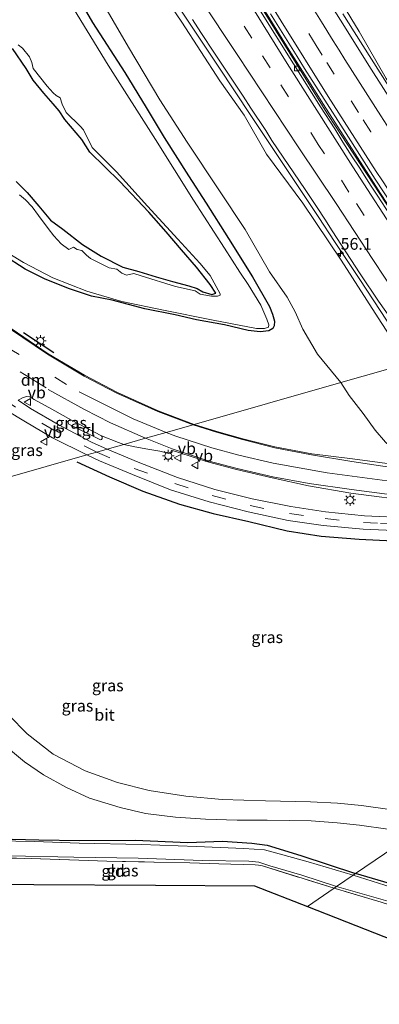
# Model space of a CAD drawing. Units: metres. Extents: x 180000 to 188628, y 556248 to 562500.
# Drawn here: x 186210 to 186286, y 560420 to 560630 of the extents above; entities that cross this region are included whole.
import ezdxf
from ezdxf.enums import TextEntityAlignment as Align

# ---------------------------------------------------------------- set-up
doc = ezdxf.new("R2010")
doc.units = ezdxf.units.M
doc.linetypes.add('IE-TERREINAFSCHEIDING', pattern=[10, 8, -2])
doc.linetypes.add('VW-3-9_STREEP', pattern=[12, 3, -9])
doc.layers.get('0').update_dxf_attribs({"lineweight": 25})
for name, color, linetype, lineweight in [('B-ME-AM-KILOMETR-S-B1', 7, 'Continuous', 18), ('B-ME-BV-GELEIDECONSTRUCTIE-GELEIDERAIL-L-B1', 213, 'BV-GELEIDERAIL', 18), ('B-ME-GW-KRUINLIJN-L-B1', 93, 'Continuous', 18), ('B-ME-GW-TEENLIJN-L-B1', 93, 'Continuous', 18), ('B-ME-IE-GRASLAND-GV-B6', 93, 'Continuous', 18), ('B-ME-IE-GRONDWERKLIJN-GROND_INGERICHT-GV-B6', 253, 'Continuous', 18), ('B-ME-IE-GRONDWERKLIJN-GROND_NIETINGERICHT-GV-B6', 253, 'Continuous', 18), ('B-ME-IE-HULPGEOMETRIE-L-B1', 53, 'Continuous', 18), ('B-ME-IE-MEUBILAIR_WEGMEUBILAIR-LICHTMAST-S-B1', 8, 'Continuous', 18), ('B-ME-IE-TERREINAFSCHEIDING-RASTERHEKWERK-L-B1', 8, 'IE-TERREINAFSCHEIDING', 18), ('B-ME-OG-WATER-GV-B6', 153, 'Continuous', 18), ('B-ME-VH-VERH_SOORT-BITUMEN-GV-B6', 8, 'IE-TERREINAFSCHEIDING-NATUURLIJK-HOUTWAL', 18), ('B-ME-VH-VERH_SOORT-TEGELS-GV-B6', 8, 'Continuous', 18), ('B-ME-VV-KOLK-S-B1', 8, 'Continuous', 18), ('B-ME-VW-MARKERING-39STREEP-015-L-B1', 255, 'VW-3-9_STREEP', 18), ('B-ME-VW-MARKERING-DRIEHOEK-L-B1', 7, 'VW-HAAIETAND70-R-B', 18), ('B-ME-VW-MARKERING-STREEP-015-L-B1', 7, 'Continuous', 18), ('B-ME-VW-MEUBILAIR_WEGMEUBILAIR-VERKEERSBORD-S-B1', 8, 'Continuous', 18)]:
    doc.layers.add(name, color=color, linetype=linetype, lineweight=lineweight)
for name, color, linetype in [('B-ME-GR-BOMENRIJ-L-B1', 10, 'Continuous'), ('B-ME-GW-INSTEEKWATERGANG-L-B1', 10, 'Continuous'), ('B-ME-IE-TERREINAFSCHEIDING-SCHRIKHEK-L-B1', 10, 'Continuous'), ('B-ME-KG-KADASTRAAL-OPNAMEDTMGRENS-L-B1', 10, 'Continuous')]:
    doc.layers.add(name, color=color, linetype=linetype)
doc.styles.add('NLCS-ISO', font='NLCS-ISO.TTF')
doc.linetypes.add('BV-GELEIDERAIL', pattern='A,10,-3,[108,NLCS.SHX,S=1,R=0,X=0,Y=0],-3', length=16)
doc.linetypes.add('IE-TERREINAFSCHEIDING-NATUURLIJK-HOUTWAL', pattern='A,7,-1.5,[67,NLCS.SHX,S=0.75,R=45,X=0,Y=0],-1.5,7,-1.5,[70,NLCS.SHX,S=0.75,R=0,X=0,Y=0],-1.5', length=20)
doc.linetypes.add('VW-HAAIETAND70-R-B', pattern='A,0,-0.5,[153,NLCS.SHX,S=1,R=180,X=-0.375,Y=0],-0.5', length=1)

# ---------------------------------------------------------------- blocks, each defined once
blk = doc.blocks.new('hecto')
for p, q in [((0, 0.625), (-0.625, 0)), ((0, -0.625), (0, 0.625)), ((-0.625, 0), (0.625, 0)), ((0.625, 0), (0, -0.625))]:
    blk.add_line(p, q)
blk = doc.blocks.new('lantaarnpaal')
for p, q in [((-0.75, 0), (-1.25, 0)), ((-0.88, 0.88), (-0.53, 0.53)), ((0, 0.75), (0, 1.25)), ((0.53, 0.53), (0.88, 0.88)), ((0.75, 0), (1.25, 0)), ((-0.53, -0.53), (-0.88, -0.88)), ((0, -0.75), (0, -1.25)), ((0.53, -0.53), (0.88, -0.88))]:
    blk.add_line(p, q)
blk.add_circle((0, 0), 0.75)
blk = doc.blocks.new('kolk')
blk.add_lwpolyline([(-0.5, -0.5), (0.5, -0.5), (0.5, 0.5), (-0.5, 0.5)], close=True)
blk = doc.blocks.new('verkeersbord')
for p, q in [((0, 0.75), (-0.75, -0.625)), ((0.75, -0.625), (0, 0.75)), ((-0.75, -0.625), (0.75, -0.625))]:
    blk.add_line(p, q)

msp = doc.modelspace()

# ---------------------------------------------------------------- linework, layer by layer
at = {"layer": 'B-ME-BV-GELEIDECONSTRUCTIE-GELEIDERAIL-L-B1'}
for points in [[(186293.6199, 560557.4401, 4.8858), (186282.0835, 560574.9541, 4.8216), (186276.7037, 560583.0837, 4.7516), (186273.3239, 560588.1935, 4.7416), (186266.6643, 560598.2127, 4.6416), (186258.8345, 560609.9427, 4.5316), (186252.0037, 560620.2237, 4.4616), (186241.6337, 560635.8437, 4.2916), (186221.2119, 560666.8365, 3.8816), (186217.0269, 560673.4145, 3.7515), (186214.8239, 560677.0493, 3.7115), (186192.5279, 560716.6201, 3.1913), (186190.0073, 560721.2711, 3.1613), (186183.4667, 560733.4123, 2.9813), (186173.4845, 560752.4563, 2.7813), (186160.6025, 560777.6103, 2.5812), (186141.8591, 560815.8771, 2.2012), (186130.8175, 560839.3005, 2.0711), (186128.1865, 560845.0127, 2.0011), (186123.2688, 560855.922, 1.9492)], [(186259.2934, 560636.3493, 4.0743), (186267.0302, 560623.8461, 4.191), (186270.8402, 560617.7861, 4.281), (186274.3102, 560612.2961, 4.301), (186283.9802, 560597.1961, 4.441), (186286.5, 560593.3161, 4.441), (186292.4602, 560584.2161, 4.531), (186298.6502, 560574.8661, 4.551), (186301.9102, 560569.9661, 4.611), (186307.7002, 560561.4533, 4.6434)], [(186278.4633, 560631.6157, 3.8369), (186280.8533, 560627.7857, 3.8569), (186293.8433, 560607.3957, 4.0569), (186298.1233, 560600.6657, 4.0669), (186298.7133, 560599.7457, 4.0569), (186301.2333, 560595.9757, 4.0669), (186304.4733, 560591.1257, 4.1569), (186312.7833, 560578.5156, 4.1769), (186314.1133, 560576.5257, 4.2069), (186317.4833, 560571.6356, 4.2369), (186318.9733, 560569.4556, 4.2669), (186321.4333, 560565.8157, 4.2669), (186321.6883, 560565.4403, 4.2646)]]:
    msp.add_polyline3d(points, dxfattribs=at)
at = {"layer": 'B-ME-GR-BOMENRIJ-L-B1'}
msp.add_polyline3d([(186221.679, 560536.125, -0.257), (186228.694, 560532.866, -0.271), (186235.812, 560529.877, -0.257), (186243.631, 560527.097, -0.242), (186250.805, 560525.057, -0.247), (186258.405, 560523.41, -0.299), (186266.6, 560521.42, -0.224), (186273.858, 560520.268, -0.234), (186281.903, 560519.619, -0.164), (186289.225, 560519.263, -0.242), (186297.257, 560518.921, -0.191)], dxfattribs=at)
at = {"layer": 'B-ME-GW-INSTEEKWATERGANG-L-B1'}
for points in [[(186220.525, 560637.612, -0.195), (186225.075, 560629.708, -0.213), (186231.974, 560619.057, -0.218), (186236.503, 560611.614, -0.265), (186240.303, 560605.216, -0.308), (186245.523, 560597.056, -0.257), (186249.296, 560591.241, -0.203), (186254.041, 560583.709, -0.172), (186259.148, 560575.513, -0.22), (186262.827, 560569.203, -0.27), (186263.453, 560567.596, -0.393), (186263.894, 560566.086, -0.522), (186263.799, 560565.093, -0.592), (186263.516, 560564.507, -0.668), (186262.663, 560564.054, -0.683), (186260.818, 560563.789, -0.652), (186258.244, 560564.073, -0.668), (186253.228, 560565.305, -0.668), (186247.252, 560566.33, -0.715), (186242.684, 560567.421, -0.67), (186236.216, 560568.728, -0.65), (186229.213, 560570.551, -0.65), (186224.819, 560571.386, -0.707), (186220.167, 560572.948, -0.647), (186214.972, 560575.056, -0.603), (186210.648, 560577.156, -0.592), (186206.051, 560580.135, -0.563)], [(186208.764, 560595.837, -0.925), (186211.103, 560593.522, -1.008), (186213.571, 560590.594, -0.993), (186216.065, 560587.581, -1.013), (186218.712, 560585.672, -0.973), (186222.92, 560582.448, -1.003), (186226.898, 560579.96, -1.013), (186231.525, 560577.582, -1.008), (186234.895, 560576.645, -0.978), (186238.655, 560575.55, -0.965), (186242.107, 560574.545, -0.975), (186245.59, 560573.643, -0.95), (186247.371, 560573.018, -0.985), (186248.578, 560572.338, -0.965), (186250.527, 560571.766, -0.945), (186251.331, 560572.079, -0.965), (186250.146, 560573.884, -0.957), (186247.243, 560577.609, -0.985), (186244.002, 560581.321, -0.935), (186240.725, 560585.147, -0.82), (186237.042, 560589.28, -0.848), (186230.899, 560595.816, -0.882), (186224.47, 560602.076, -0.785), (186222.757, 560604.774, -0.73), (186219.114, 560609.076, -0.755), (186217.949, 560610.919, -0.765), (186216.653, 560612.379, -0.76), (186214.67, 560614.65, -0.82), (186212.406, 560617.424, -0.832), (186210.877, 560619.931, -0.85), (186207.965, 560624.181, -0.915)], [(186163.057, 560520.227, -0.692), (186165.701, 560509.431, -0.587), (186166.796, 560504.065, -0.637), (186167.908, 560500.206, -0.67), (186172.07, 560488.597, -0.767), (186174.8, 560482.208, -0.745), (186177.226, 560474.936, -0.777), (186178.881, 560468.936, -0.863), (186183.024, 560458.419, -0.9), (186183.625, 560457.188, -0.865), (186184.027, 560456.599, -0.803), (186184.593, 560456.247, -0.75), (186185.133, 560456.208, -0.757), (186189.68, 560456.312, -0.723), (186199.374, 560455.857, -0.832), (186213.608, 560455.525, -0.82), (186222.335, 560455.41, -0.808), (186234.178, 560455.44, -0.655), (186245.375, 560454.947, -0.595), (186252.791, 560455.22, -0.575), (186259.02, 560454.845, -0.618), (186262.289, 560454.363, -0.615), (186269.522, 560452.197, -0.565), (186281.181, 560448.336, -0.555)], [(186343.886, 560423.152, -0.63), (186343.759, 560423.605, -0.63), (186340.951, 560425.13, -0.603), (186337.112, 560426.831, -0.632), (186331.552, 560429.199, -0.6), (186326.258, 560431.561, -0.58), (186320.542, 560434.279, -0.53), (186313.878, 560436.838, -0.548), (186305.459, 560440.283, -0.57), (186297.146, 560443.285, -0.582), (186289.588, 560445.834, -0.58), (186281.181, 560448.336, -0.555)]]:
    msp.add_polyline3d(points, dxfattribs=at)
at = {"layer": 'B-ME-GW-KRUINLIJN-L-B1'}
for points in [[(186292.349, 560557.078, 3.85), (186285.958, 560566.8, 3.935), (186278.114, 560579.083, 3.925), (186269.883, 560591.214, 3.77), (186262.165, 560601.703, 3.565), (186257.369, 560609.996, 3.622), (186252.189, 560617.33, 3.572), (186244.068, 560629.806, 3.382), (186235.345, 560642.716, 3.267), (186220.888, 560665.832, 2.943), (186214.872, 560676.541, 2.928), (186204.803, 560693.662, 2.703), (186194.211, 560712.857, 2.44), (186186.941, 560725.692, 2.203), (186179.008, 560741.149, 2.06), (186173.525, 560751.744, 1.997), (186162.861, 560771.57, 1.778), (186160.309, 560776.958, 1.753), (186154.262, 560789.957, 1.675), (186148.62, 560800.565, 1.585), (186140.738, 560816.255, 1.452), (186133.533, 560832.467, 1.41), (186127.217, 560846.129, 1.332), (186122.713, 560855.767, 1.3)], [(186324.205, 560566.157, 3.148), (186319.105, 560573.733, 3.218), (186311.179, 560583.691, 3.431), (186304.418, 560593.701, 3.358), (186295.562, 560606.041, 3.32), (186287.67, 560617.781, 3.23), (186281.952, 560627.837, 3.088), (186277.376, 560635.329, 3.02)]]:
    msp.add_polyline3d(points, dxfattribs=at)
at = {"layer": 'B-ME-GW-TEENLIJN-L-B1'}
for points in [[(186278.032, 560552.997, -0.177), (186273.034, 560559.051, -0.262), (186269.917, 560564.356, -0.227), (186268.282, 560568.104, 0.036), (186266.596, 560571.214, 0.06), (186262.833, 560576.597, 0.083), (186257.648, 560585.639, 0.203), (186252.021, 560594.107, 0.155), (186245.233, 560604.203, 0.123), (186239.393, 560613.257, 0.075), (186232.692, 560624.467, 0.088), (186226.209, 560635.776, 0.098)], [(186306.58, 560534.319, 0.05), (186303.208, 560534.574, 0.097), (186300.167, 560535.189, 0.068), (186297.735, 560535.611, -0.095), (186295.206, 560535.981, -0.28), (186294.377, 560536.344, -0.3), (186293.333, 560536.868, -0.24), (186291.672, 560537.51, -0.24), (186289.556, 560538.548, -0.273), (186287.546, 560540.273, -0.338), (186285.338, 560542.867, -0.33), (186282.792, 560546.413, -0.222), (186279.805, 560550.205, -0.177), (186278.032, 560552.997, -0.177)]]:
    msp.add_polyline3d(points, dxfattribs=at)
at = {"layer": 'B-ME-IE-GRASLAND-GV-B6'}
for points in [[(186235.345, 560642.716, 3.267), (186244.068, 560629.806, 3.382), (186252.189, 560617.33, 3.572), (186257.369, 560609.996, 3.622), (186262.165, 560601.703, 3.565), (186269.883, 560591.214, 3.77), (186278.114, 560579.083, 3.925), (186285.958, 560566.8, 3.935), (186292.349, 560557.078, 3.85), (186278.032, 560552.997, -0.177), (186273.034, 560559.051, -0.262), (186269.917, 560564.356, -0.227), (186268.282, 560568.104, 0.036), (186266.596, 560571.214, 0.06), (186262.833, 560576.597, 0.083), (186257.648, 560585.639, 0.203), (186252.021, 560594.107, 0.155), (186245.233, 560604.203, 0.123), (186239.393, 560613.257, 0.075), (186232.692, 560624.467, 0.088), (186226.209, 560635.776, 0.098)], [(186294.563, 560557.7089, 4.0937), (186292.349, 560557.078, 3.85), (186285.958, 560566.8, 3.935), (186278.114, 560579.083, 3.925), (186269.883, 560591.214, 3.77), (186262.165, 560601.703, 3.565), (186257.369, 560609.996, 3.622), (186252.189, 560617.33, 3.572), (186244.068, 560629.806, 3.382), (186235.345, 560642.716, 3.267)], [(186307.3809, 560561.3623, 3.8543), (186304.877, 560565.033, 3.853), (186290.411, 560587.013, 3.722), (186275.426, 560609.939, 3.555), (186265.836, 560625.29, 3.405), (186255.474, 560642.024, 3.215)], [(186324.205, 560566.157, 3.148), (186321.1767, 560565.2946, 3.5407), (186314.1363, 560575.5911, 3.5289), (186313.6009, 560575.233, 3.4791), (186309.9467, 560580.7009, 3.439), (186307.7781, 560583.9891, 3.434), (186300.3013, 560595.2351, 3.3805), (186296.9303, 560600.5067, 3.3316), (186290.9001, 560609.7561, 3.2922), (186284.5317, 560619.7937, 3.1914), (186277.9209, 560630.2231, 3.0909), (186272.0135, 560639.7589, 2.996)], [(186220.525, 560637.612, -0.195), (186225.075, 560629.708, -0.213), (186231.974, 560619.057, -0.218), (186236.503, 560611.614, -0.265), (186240.303, 560605.216, -0.308), (186245.523, 560597.056, -0.257), (186249.296, 560591.241, -0.203), (186254.041, 560583.709, -0.172), (186259.148, 560575.513, -0.22), (186262.827, 560569.203, -0.27), (186263.453, 560567.596, -0.393), (186263.894, 560566.086, -0.522), (186263.799, 560565.093, -0.592), (186263.516, 560564.507, -0.668), (186262.663, 560564.054, -0.683), (186260.818, 560563.789, -0.652), (186258.244, 560564.073, -0.668), (186253.228, 560565.305, -0.668), (186247.252, 560566.33, -0.715), (186242.684, 560567.421, -0.67), (186236.216, 560568.728, -0.65), (186229.213, 560570.551, -0.65), (186224.819, 560571.386, -0.707), (186220.167, 560572.948, -0.647), (186214.972, 560575.056, -0.603), (186210.648, 560577.156, -0.592), (186206.051, 560580.135, -0.563)], [(186206.051, 560580.135, -0.563), (186210.648, 560577.156, -0.592), (186214.972, 560575.056, -0.603), (186220.167, 560572.948, -0.647), (186224.819, 560571.386, -0.707), (186229.213, 560570.551, -0.65), (186236.216, 560568.728, -0.65), (186242.684, 560567.421, -0.67), (186247.252, 560566.33, -0.715), (186253.228, 560565.305, -0.668), (186258.244, 560564.073, -0.668), (186260.818, 560563.789, -0.652), (186262.663, 560564.054, -0.683), (186263.516, 560564.507, -0.668), (186263.799, 560565.093, -0.592), (186263.894, 560566.086, -0.522), (186263.453, 560567.596, -0.393), (186262.827, 560569.203, -0.27), (186259.148, 560575.513, -0.22), (186254.041, 560583.709, -0.172), (186249.296, 560591.241, -0.203), (186245.523, 560597.056, -0.257), (186240.303, 560605.216, -0.308), (186236.503, 560611.614, -0.265), (186231.974, 560619.057, -0.218), (186225.075, 560629.708, -0.213), (186220.525, 560637.612, -0.195)], [(186226.209, 560635.776, 0.098), (186232.692, 560624.467, 0.088), (186239.393, 560613.257, 0.075), (186245.233, 560604.203, 0.123), (186252.021, 560594.107, 0.155), (186257.648, 560585.639, 0.203), (186262.833, 560576.597, 0.083), (186266.596, 560571.214, 0.06), (186268.282, 560568.104, 0.036), (186269.917, 560564.356, -0.227), (186273.034, 560559.051, -0.262), (186278.032, 560552.997, -0.177), (186246.767, 560544.086, -0.255), (186239.034, 560546.956, -0.228), (186230.345, 560550.894, -0.16), (186223.331, 560554.547, -0.195), (186215.584, 560559.153, -0.185), (186207.673, 560564.484, -0.192)], [(186205.3, 560581.645, -1.3), (186210.347, 560578.621, -1.3), (186216.589, 560575.348, -1.3), (186223.825, 560572.479, -1.3), (186231.318, 560570.281, -1.3), (186240.216, 560568.458, -1.3), (186250.806, 560566.294, -1.3), (186260.033, 560564.513, -1.3), (186261.769, 560564.526, -1.3), (186262.582, 560564.811, -1.3), (186262.685, 560565.278, -1.3), (186262.267, 560566.515, -1.3), (186260.936, 560569.487, -1.3), (186258.224, 560573.893, -1.3), (186256.5, 560576.526, -1.3), (186253.192, 560581.647, -1.3), (186246.577, 560591.889, -1.3), (186238.51, 560604.786, -1.3), (186228.361, 560620.67, -1.3), (186219.457, 560635.357, -1.3)], [(186324.205, 560566.157, 3.148), (186319.105, 560573.733, 3.218), (186311.179, 560583.691, 3.431), (186304.418, 560593.701, 3.358), (186295.562, 560606.041, 3.32), (186287.67, 560617.781, 3.23), (186281.952, 560627.837, 3.088), (186277.376, 560635.329, 3.02)], [(186277.376, 560635.329, 3.02), (186281.952, 560627.837, 3.088), (186287.67, 560617.781, 3.23), (186295.562, 560606.041, 3.32), (186304.418, 560593.701, 3.358), (186311.179, 560583.691, 3.431), (186319.105, 560573.733, 3.218), (186324.205, 560566.157, 3.148)], [(186263.0279, 560631.5979, 3.3079), (186268.6963, 560622.5027, 3.4073), (186270.2975, 560619.9569, 3.4445), (186271.8987, 560617.4111, 3.4463), (186273.9579, 560614.1601, 3.4856), (186279.1283, 560606.0555, 3.5447), (186285.3735, 560596.3145, 3.614), (186291.3693, 560587.1729, 3.6744), (186297.8603, 560577.3089, 3.7235), (186304.9231, 560566.7577, 3.7856), (186308.3964, 560561.6517, 3.7977), (186307.3809, 560561.3623, 3.8543)], [(186246.4045, 560630.4033, 3.5754), (186248.1463, 560627.6199, 3.6096), (186251.0793, 560623.2235, 3.6415), (186252.6647, 560620.8385, 3.6751), (186257.2091, 560614.0373, 3.7221), (186258.8197, 560611.4657, 3.7414), (186262.0133, 560606.7489, 3.78), (186263.3109, 560604.5837, 3.8036), (186270.4263, 560594.1113, 3.8904), (186271.8641, 560592.0389, 3.9016), (186272.9905, 560590.2851, 3.9107), (186274.6007, 560587.8065, 3.9545), (186276.1851, 560585.3115, 3.9431), (186282.1743, 560576.1849, 4.0038), (186286.0417, 560570.3287, 4.0612), (186289.5227, 560565.4279, 4.0602), (186293.1495, 560559.8515, 4.1116), (186294.563, 560557.7089, 4.0937)], [(186208.764, 560595.837, -0.925), (186211.103, 560593.522, -1.008), (186213.571, 560590.594, -0.993), (186216.065, 560587.581, -1.013), (186218.712, 560585.672, -0.973), (186222.92, 560582.448, -1.003), (186226.898, 560579.96, -1.013), (186231.525, 560577.582, -1.008), (186234.895, 560576.645, -0.978), (186238.655, 560575.55, -0.965), (186242.107, 560574.545, -0.975), (186245.59, 560573.643, -0.95), (186247.371, 560573.018, -0.985), (186248.578, 560572.338, -0.965), (186250.527, 560571.766, -0.945), (186251.331, 560572.079, -0.965), (186250.146, 560573.884, -0.957), (186247.243, 560577.609, -0.985), (186244.002, 560581.321, -0.935), (186240.725, 560585.147, -0.82), (186237.042, 560589.28, -0.848), (186230.899, 560595.816, -0.882), (186224.47, 560602.076, -0.785), (186222.757, 560604.774, -0.73), (186219.114, 560609.076, -0.755), (186217.949, 560610.919, -0.765), (186216.653, 560612.379, -0.76), (186214.67, 560614.65, -0.82), (186212.406, 560617.424, -0.832), (186210.877, 560619.931, -0.85), (186207.965, 560624.181, -0.915)], [(186209.208, 560624.978, -1.3), (186210.134, 560624.303, -1.3), (186211.59, 560622.427, -1.3), (186212.101, 560621.188, -1.3), (186212.359, 560619.963, -1.3), (186215.402, 560616.189, -1.3), (186216.631, 560614.739, -1.3), (186217.277, 560614.164, -1.3), (186218.112, 560613.679, -1.3), (186218.557, 560612.356, -1.3), (186219.46, 560610.556, -1.3), (186222.397, 560607.619, -1.3), (186223.096, 560606.874, -1.3), (186224.948, 560603.132, -1.3), (186230.159, 560597.89, -1.3), (186236.793, 560590.575, -1.3), (186243.265, 560583.582, -1.3), (186247.942, 560578.454, -1.3), (186250.163, 560575.821, -1.3), (186252.264, 560571.878, -1.3), (186252.258, 560571.596, -1.3), (186251.701, 560571.391, -1.3), (186250.444, 560571.434, -1.3), (186248.042, 560571.865, -1.3), (186246.937, 560572.515, -1.3), (186242.761, 560573.448, -1.3), (186235.449, 560575.766, -1.3), (186233.872, 560576.237, -1.3), (186232.327, 560575.91, -1.3), (186231.273, 560576.296, -1.3), (186230.249, 560577.188, -1.3), (186228.584, 560577.446, -1.3), (186224.597, 560579.464, -1.3), (186223.729, 560580.157, -1.3), (186222.799, 560581.141, -1.3), (186221.771, 560581.348, -1.3), (186220.956, 560581.871, -1.3), (186220.018, 560581.391, -1.3), (186218.388, 560582.53, -1.3), (186216.816, 560584.277, -1.3), (186215.552, 560585.84, -1.3), (186213.532, 560588.628, -1.3), (186212.196, 560590.418, -1.3), (186210.78, 560591.965, -1.3), (186209.496, 560592.994, -1.3)], [(186304.124, 560541.724, 4.045), (186303.371, 560541.255, 4.045), (186305.777, 560537.812, 2.059), (186306.926, 560537.056, 1.858), (186306.58, 560534.319, 0.05), (186303.208, 560534.574, 0.097), (186300.167, 560535.189, 0.068), (186297.735, 560535.611, -0.095), (186295.206, 560535.981, -0.28), (186294.377, 560536.344, -0.3), (186293.333, 560536.868, -0.24), (186291.672, 560537.51, -0.24), (186289.556, 560538.548, -0.273), (186287.546, 560540.273, -0.338), (186285.338, 560542.867, -0.33), (186282.792, 560546.413, -0.222), (186279.805, 560550.205, -0.177), (186278.032, 560552.997, -0.177), (186292.349, 560557.078, 3.85), (186296.692, 560549.733, 3.797), (186300.582, 560543.778, 3.793), (186301.774, 560542.876, 3.84), (186303.009, 560542.34, 3.89), (186304.124, 560541.724, 4.045)], [(186292.208, 560535.159, -0.42), (186280.547, 560536.772, -0.248), (186271.859, 560537.82, -0.215), (186263.946, 560539.308, -0.222), (186257.091, 560540.991, -0.25), (186251.57, 560542.545, -0.25), (186246.767, 560544.086, -0.255), (186278.032, 560552.997, -0.177), (186279.805, 560550.205, -0.177), (186282.792, 560546.413, -0.222), (186285.338, 560542.867, -0.33), (186287.546, 560540.273, -0.338)], [(186231.738, 560539.803, 0.052), (186228.2, 560538.794, -0.11), (186224.805, 560540.308, -0.109), (186217.701, 560544.069, -0.032), (186211.817, 560547.484, 0.047), (186209.214, 560549.252, 0.085), (186210.276, 560549.832, 0.072), (186211.05, 560550.042, 0.105), (186211.705, 560549.936, 0.132), (186212.624, 560549.383, 0.135), (186216.375, 560547.322, 0.142), (186220.553, 560544.99, 0.12), (186220.224, 560544.949, 0.123), (186219.958, 560544.804, 0.123), (186219.878, 560544.562, 0.123), (186219.91, 560544.261, 0.123), (186220.02, 560544.109, 0.123), (186226.721, 560540.762, 0.12), (186226.947, 560540.832, 0.142), (186227.092, 560541.064, 0.147), (186227.08, 560541.402, 0.142), (186226.973, 560541.648, 0.1), (186230.566, 560540.191, 0.085), (186231.738, 560539.803, 0.052)], [(186223.861, 560537.558, -0.142), (186198.266, 560530.263, -0.027), (186199.825, 560534.23, -0.052), (186201.771, 560538.35, -0.043), (186204.376, 560543.048, 0.04), (186205.877, 560545.506, 0.087), (186206.67, 560546.748, 0.093), (186206.993, 560546.911, 0.093), (186210.378, 560544.828, 0.002), (186216.502, 560541.239, -0.058), (186223.861, 560537.558, -0.142)], [(186292.552, 560524.167, -0.1), (186283.067, 560524.584, -0.12), (186274.732, 560525.432, -0.117), (186267.332, 560526.571, -0.102), (186259.143, 560528.18, -0.105), (186251.159, 560530.194, -0.083), (186243.169, 560532.755, -0.11), (186234.755, 560536.013, -0.16), (186228.2, 560538.794, -0.11), (186231.738, 560539.803, 0.052)], [(186231.738, 560539.803, 0.052), (186234.042, 560539.29, -0.013), (186236.876, 560538.807, 0.01), (186239.433, 560538.383, 0.027), (186241.586, 560537.822, 0.065), (186241.908, 560538.586, 0.083), (186249.838, 560536.047, 0.072), (186255.759, 560534.435, 0.075), (186263.398, 560532.666, 0.09), (186271.128, 560530.966, -0.02), (186280.189, 560529.453, -0.175), (186294.421, 560527.554, -0.525)], [(186198.266, 560530.263, -0.027), (186223.861, 560537.558, -0.142), (186226.535, 560536.327, -0.142), (186233.579, 560533.408, -0.125), (186241.711, 560530.156, -0.127), (186249.913, 560527.546, -0.11), (186258.236, 560525.473, -0.112), (186266.812, 560523.591, -0.127), (186274.261, 560522.56, -0.142), (186282.822, 560521.751, -0.153), (186292.639, 560521.335, -0.132)], [(186287.994, 560462.037, -0.128), (186282.451, 560462.835, -0.18), (186277.306, 560463.353, -0.153), (186271.532, 560463.663, -0.133), (186261.985, 560463.812, -0.14), (186252.681, 560464.15, -0.113), (186244.984, 560464.845, -0.093), (186237.112, 560466.034, -0.083), (186230.364, 560467.74, -0.086), (186223.461, 560470.237, -0.121), (186216.655, 560473.821, -0.121), (186211.121, 560478.112, -0.033), (186207.171, 560482.101, -0.045)], [(186207.145, 560475.017, 0.032), (186210.562, 560472.136, 0.014), (186214.554, 560469.404, -0.043), (186219.484, 560466.716, -0.103), (186224.429, 560464.417, -0.121), (186230.912, 560462.4, -0.123), (186236.317, 560461.145, -0.118), (186242.781, 560460.386, -0.116), (186249.184, 560459.92, -0.118), (186255.899, 560459.747, -0.093), (186262.286, 560459.731, -0.111), (186271.723, 560459.569, -0.133), (186277.229, 560459.153, -0.136), (186281.996, 560458.684, -0.156), (186288.04, 560457.773, -0.146), (186293.549, 560456.767, -0.095), (186281.181, 560448.336, -0.555)], [(186199.374, 560455.857, -0.832), (186213.608, 560455.525, -0.82), (186222.335, 560455.41, -0.808), (186234.178, 560455.44, -0.655), (186245.375, 560454.947, -0.595), (186252.791, 560455.22, -0.575), (186259.02, 560454.845, -0.618), (186262.289, 560454.363, -0.615), (186269.522, 560452.197, -0.565), (186281.181, 560448.336, -0.555)], [(186281.181, 560448.336, -0.555), (186269.522, 560452.197, -0.565), (186262.289, 560454.363, -0.615), (186259.02, 560454.845, -0.618), (186252.791, 560455.22, -0.575), (186245.375, 560454.947, -0.595), (186234.178, 560455.44, -0.655), (186222.335, 560455.41, -0.808), (186213.608, 560455.525, -0.82), (186199.374, 560455.857, -0.832)], [(186281.181, 560448.336, -0.555), (186280.684, 560447.997, -1.128), (186271.021, 560450.824, -1.125), (186263.588, 560452.896, -1.125), (186261.709, 560453.408, -1.125), (186257.327, 560453.707, -1.125), (186247.197, 560454.13, -1.125), (186235.498, 560454.508, -1.125), (186222.223, 560454.818, -1.125), (186212.678, 560455.195, -1.125), (186204.607, 560455.328, -1.125)], [(186289.588, 560445.834, -0.58), (186281.181, 560448.336, -0.555), (186293.549, 560456.767, -0.095)], [(186207.358, 560452.137, -1.128), (186221.065, 560451.836, -1.128), (186234.816, 560451.591, -1.128), (186248.536, 560451.15, -1.128), (186258.423, 560450.973, -1.128), (186259.788, 560450.85, -1.128), (186260.523, 560450.748, -1.128), (186262.874, 560450.021, -1.128), (186269.723, 560447.994, -1.128), (186277.095, 560445.551, -1.128), (186276.594, 560445.209, -0.59), (186261.292, 560449.97, -0.76), (186260.467, 560450.157, -0.755), (186259.739, 560450.231, -0.745), (186252.011, 560450.398, -0.795), (186245.822, 560450.642, -0.822), (186238.231, 560450.8, -0.8), (186228.125, 560450.95, -0.803), (186220.133, 560451.231, -0.738), (186211.966, 560451.541, -0.803), (186202.527, 560451.775, -0.767)], [(186281.181, 560448.336, -0.555), (186289.588, 560445.834, -0.58), (186297.146, 560443.285, -0.582), (186305.459, 560440.283, -0.57), (186313.878, 560436.838, -0.548), (186320.542, 560434.279, -0.53), (186326.258, 560431.561, -0.58), (186331.552, 560429.199, -0.6), (186337.112, 560426.831, -0.632), (186340.951, 560425.13, -0.603), (186343.759, 560423.605, -0.63), (186343.886, 560423.152, -0.63), (186343.797, 560423.04, -1.128), (186340.77, 560424.849, -1.128), (186333.372, 560427.759, -1.128), (186324.535, 560431.708, -1.128), (186316.759, 560434.922, -1.128), (186309.843, 560437.774, -1.128), (186299.623, 560441.583, -1.128), (186290.13, 560444.984, -1.128), (186280.684, 560447.997, -1.128), (186281.181, 560448.336, -0.555)], [(186342.14, 560420.96, -1.128), (186342.042, 560420.837, -0.63), (186331.788, 560424.853, -0.673), (186323.042, 560428.619, -0.688), (186313.109, 560432.519, -0.673), (186304.101, 560435.89, -0.567), (186294.243, 560439.84, -0.54), (186286.639, 560442.26, -0.57), (186276.594, 560445.209, -0.59), (186277.095, 560445.551, -1.128), (186289.028, 560442.17, -1.128), (186298.489, 560438.911, -1.128), (186308.985, 560434.842, -1.128), (186315.657, 560432.198, -1.128), (186323.708, 560428.922, -1.128), (186332.426, 560425.157, -1.128), (186336.747, 560423.229, -1.128), (186339.447, 560422.382, -1.128), (186342.14, 560420.96, -1.128)]]:
    msp.add_polyline3d(points, dxfattribs=at)
at = {"layer": 'B-ME-IE-GRONDWERKLIJN-GROND_INGERICHT-GV-B6'}
for points in [[(186276.594, 560445.209, -0.59), (186270.887, 560441.319, -0.702), (186259.64, 560445.74, -0.702), (186238.467, 560445.856, -0.728), (186212.518, 560445.997, -0.723), (186189.136, 560446.125, -0.805), (186187.9, 560446.132, -1.055), (186186.431, 560450.507, -1.008), (186186.987, 560451.845, -0.92), (186188.056, 560451.971, -0.84), (186194.219, 560452.041, -0.72), (186202.527, 560451.775, -0.767), (186211.966, 560451.541, -0.803), (186220.133, 560451.231, -0.738), (186228.125, 560450.95, -0.803), (186238.231, 560450.8, -0.8), (186245.822, 560450.642, -0.822), (186252.011, 560450.398, -0.795), (186259.739, 560450.231, -0.745), (186260.467, 560450.157, -0.755), (186261.292, 560449.97, -0.76), (186276.594, 560445.209, -0.59)], [(186343.053, 560412.955, -1.018), (186309.803, 560426.024, -0.798), (186270.887, 560441.319, -0.702), (186276.594, 560445.209, -0.59)], [(186276.594, 560445.209, -0.59), (186286.639, 560442.26, -0.57), (186294.243, 560439.84, -0.54), (186304.101, 560435.89, -0.567), (186313.109, 560432.519, -0.673), (186323.042, 560428.619, -0.688), (186331.788, 560424.853, -0.673), (186342.042, 560420.837, -0.63), (186342.12, 560420.775, -0.63), (186342.66, 560421.452, -0.63), (186346.005, 560421.716, -0.527), (186350.056, 560421.046, -0.138), (186350.702, 560420.312, -0.14)]]:
    msp.add_polyline3d(points, dxfattribs=at)
at = {"layer": 'B-ME-IE-GRONDWERKLIJN-GROND_NIETINGERICHT-GV-B6'}
msp.add_polyline3d([(186207.965, 560624.181, -0.915), (186210.877, 560619.931, -0.85), (186212.406, 560617.424, -0.832), (186214.67, 560614.65, -0.82), (186216.653, 560612.379, -0.76), (186217.949, 560610.919, -0.765), (186219.114, 560609.076, -0.755), (186222.757, 560604.774, -0.73), (186224.47, 560602.076, -0.785), (186230.899, 560595.816, -0.882), (186237.042, 560589.28, -0.848), (186240.725, 560585.147, -0.82), (186244.002, 560581.321, -0.935), (186247.243, 560577.609, -0.985), (186250.146, 560573.884, -0.957), (186251.331, 560572.079, -0.965), (186250.527, 560571.766, -0.945), (186248.578, 560572.338, -0.965), (186247.371, 560573.018, -0.985), (186245.59, 560573.643, -0.95), (186242.107, 560574.545, -0.975), (186238.655, 560575.55, -0.965), (186234.895, 560576.645, -0.978), (186231.525, 560577.582, -1.008), (186226.898, 560579.96, -1.013), (186222.92, 560582.448, -1.003), (186218.712, 560585.672, -0.973), (186216.065, 560587.581, -1.013), (186213.571, 560590.594, -0.993), (186211.103, 560593.522, -1.008), (186208.764, 560595.837, -0.925)], dxfattribs=at)
at = {"layer": 'B-ME-IE-HULPGEOMETRIE-L-B1'}
for points in [[(186292.349, 560557.078, 3.85), (186278.032, 560552.997, -0.177), (186246.767, 560544.086, -0.255), (186246.509, 560544.013, -0.255), (186240.784, 560542.381, -0.068), (186236.351, 560541.118, 0.105), (186231.738, 560539.803, 0.052), (186228.2, 560538.794, -0.11), (186225.964, 560538.157, -0.142), (186223.861, 560537.558, -0.142), (186198.266, 560530.263, -0.027)], [(186293.549, 560456.767, -0.095), (186281.181, 560448.336, -0.555), (186280.684, 560447.997, -1.128), (186277.095, 560445.551, -1.128), (186276.594, 560445.209, -0.59), (186270.887, 560441.319, -0.702)]]:
    msp.add_polyline3d(points, dxfattribs=at)
at = {"layer": 'B-ME-IE-TERREINAFSCHEIDING-RASTERHEKWERK-L-B1'}
for points in [[(186187.9, 560446.132, -1.055), (186186.431, 560450.507, -1.008), (186186.987, 560451.845, -0.92), (186188.056, 560451.971, -0.84), (186194.219, 560452.041, -0.72), (186202.527, 560451.775, -0.767), (186211.966, 560451.541, -0.803), (186220.133, 560451.231, -0.738), (186228.125, 560450.95, -0.803), (186238.231, 560450.8, -0.8), (186245.822, 560450.642, -0.822), (186252.011, 560450.398, -0.795), (186259.739, 560450.231, -0.745), (186260.467, 560450.157, -0.755), (186261.292, 560449.97, -0.76), (186276.594, 560445.209, -0.59)], [(186342.042, 560420.837, -0.63), (186331.788, 560424.853, -0.673), (186323.042, 560428.619, -0.688), (186313.109, 560432.519, -0.673), (186304.101, 560435.89, -0.567), (186294.243, 560439.84, -0.54), (186286.639, 560442.26, -0.57), (186276.594, 560445.209, -0.59)]]:
    msp.add_polyline3d(points, dxfattribs=at)
at = {"layer": 'B-ME-IE-TERREINAFSCHEIDING-SCHRIKHEK-L-B1'}
msp.add_line((186216.798, 560559.346, -0.203), (186210.34, 560563.608, -0.205), dxfattribs=at)
at = {"layer": 'B-ME-KG-KADASTRAAL-OPNAMEDTMGRENS-L-B1'}
for points in [[(186151.221, 560516.854, 0.808), (186163.606, 560476.796, 0.803), (186169.476, 560455.616, 0.858), (186172.08, 560446.218, 0.965), (186172.361, 560446.216, 0.85), (186173.092, 560446.213, 0.745), (186173.746, 560446.209, 0.66), (186174.835, 560446.203, -0.168), (186182.461, 560446.161, -0.558), (186183.272, 560446.157, -1.128), (186187.632, 560446.133, -1.128), (186187.9, 560446.132, -1.055), (186189.136, 560446.125, -0.805), (186212.518, 560445.997, -0.723), (186238.467, 560445.856, -0.728), (186259.64, 560445.74, -0.702), (186270.887, 560441.319, -0.702)], [(186270.887, 560441.319, -0.702), (186309.803, 560426.024, -0.798), (186343.053, 560412.955, -1.018)]]:
    msp.add_polyline3d(points, dxfattribs=at)
at = {"layer": 'B-ME-OG-WATER-GV-B6'}
for points in [[(186219.457, 560635.357, -1.3), (186228.361, 560620.67, -1.3), (186238.51, 560604.786, -1.3), (186246.577, 560591.889, -1.3), (186253.192, 560581.647, -1.3), (186256.5, 560576.526, -1.3), (186258.224, 560573.893, -1.3), (186260.936, 560569.487, -1.3), (186262.267, 560566.515, -1.3), (186262.685, 560565.278, -1.3), (186262.582, 560564.811, -1.3), (186261.769, 560564.526, -1.3), (186260.033, 560564.513, -1.3), (186250.806, 560566.294, -1.3), (186240.216, 560568.458, -1.3), (186231.318, 560570.281, -1.3), (186223.825, 560572.479, -1.3), (186216.589, 560575.348, -1.3), (186210.347, 560578.621, -1.3), (186205.3, 560581.645, -1.3)], [(186209.496, 560592.994, -1.3), (186210.78, 560591.965, -1.3), (186212.196, 560590.418, -1.3), (186213.532, 560588.628, -1.3), (186215.552, 560585.84, -1.3), (186216.816, 560584.277, -1.3), (186218.388, 560582.53, -1.3), (186220.018, 560581.391, -1.3), (186220.956, 560581.871, -1.3), (186221.771, 560581.348, -1.3), (186222.799, 560581.141, -1.3), (186223.729, 560580.157, -1.3), (186224.597, 560579.464, -1.3), (186228.584, 560577.446, -1.3), (186230.249, 560577.188, -1.3), (186231.273, 560576.296, -1.3), (186232.327, 560575.91, -1.3), (186233.872, 560576.237, -1.3), (186235.449, 560575.766, -1.3), (186242.761, 560573.448, -1.3), (186246.937, 560572.515, -1.3), (186248.042, 560571.865, -1.3), (186250.444, 560571.434, -1.3), (186251.701, 560571.391, -1.3), (186252.258, 560571.596, -1.3), (186252.264, 560571.878, -1.3), (186250.163, 560575.821, -1.3), (186247.942, 560578.454, -1.3), (186243.265, 560583.582, -1.3), (186236.793, 560590.575, -1.3), (186230.159, 560597.89, -1.3), (186224.948, 560603.132, -1.3), (186223.096, 560606.874, -1.3), (186222.397, 560607.619, -1.3), (186219.46, 560610.556, -1.3), (186218.557, 560612.356, -1.3), (186218.112, 560613.679, -1.3), (186217.277, 560614.164, -1.3), (186216.631, 560614.739, -1.3), (186215.402, 560616.189, -1.3), (186212.359, 560619.963, -1.3), (186212.101, 560621.188, -1.3), (186211.59, 560622.427, -1.3), (186210.134, 560624.303, -1.3), (186209.208, 560624.978, -1.3)], [(186204.607, 560455.328, -1.125), (186212.678, 560455.195, -1.125), (186222.223, 560454.818, -1.125), (186235.498, 560454.508, -1.125), (186247.197, 560454.13, -1.125), (186257.327, 560453.707, -1.125), (186261.709, 560453.408, -1.125), (186263.588, 560452.896, -1.125), (186271.021, 560450.824, -1.125), (186280.684, 560447.997, -1.128), (186277.095, 560445.551, -1.128), (186269.723, 560447.994, -1.128), (186262.874, 560450.021, -1.128), (186260.523, 560450.748, -1.128), (186259.788, 560450.85, -1.128), (186258.423, 560450.973, -1.128), (186248.536, 560451.15, -1.128), (186234.816, 560451.591, -1.128), (186221.065, 560451.836, -1.128), (186207.358, 560452.137, -1.128)], [(186342.14, 560420.96, -1.128), (186339.447, 560422.382, -1.128), (186336.747, 560423.229, -1.128), (186332.426, 560425.157, -1.128), (186323.708, 560428.922, -1.128), (186315.657, 560432.198, -1.128), (186308.985, 560434.842, -1.128), (186298.489, 560438.911, -1.128), (186289.028, 560442.17, -1.128), (186277.095, 560445.551, -1.128), (186280.684, 560447.997, -1.128), (186290.13, 560444.984, -1.128), (186299.623, 560441.583, -1.128), (186309.843, 560437.774, -1.128), (186316.759, 560434.922, -1.128), (186324.535, 560431.708, -1.128), (186333.372, 560427.759, -1.128), (186340.77, 560424.849, -1.128), (186343.797, 560423.04, -1.128), (186342.14, 560420.96, -1.128)]]:
    msp.add_polyline3d(points, dxfattribs=at)
at = {"layer": 'B-ME-VH-VERH_SOORT-BITUMEN-GV-B6'}
for points in [[(186255.474, 560642.024, 3.215), (186265.836, 560625.29, 3.405), (186275.426, 560609.939, 3.555), (186290.411, 560587.013, 3.722), (186304.877, 560565.033, 3.853), (186307.3809, 560561.3623, 3.8543)], [(186272.0135, 560639.7589, 2.996), (186277.9209, 560630.2231, 3.0909), (186284.5317, 560619.7937, 3.1914), (186290.9001, 560609.7561, 3.2922), (186296.9303, 560600.5067, 3.3316), (186300.3013, 560595.2351, 3.3805), (186307.7781, 560583.9891, 3.434), (186309.9467, 560580.7009, 3.439), (186313.6009, 560575.233, 3.4791), (186316.2853, 560571.2163, 3.5086), (186320.4473, 560565.0869, 3.5216)], [(186307.3809, 560561.3623, 3.8543), (186306.8027, 560561.1976, 3.8742), (186305.4421, 560563.2377, 3.8823), (186300.3343, 560570.8445, 3.8363), (186299.2153, 560572.5395, 3.8019), (186295.8911, 560577.5593, 3.7783), (186294.1723, 560580.2355, 3.7512), (186292.8749, 560582.1251, 3.74), (186292.2749, 560582.9927, 3.7455), (186291.6749, 560583.8767, 3.7295), (186290.0209, 560586.4231, 3.7253), (186287.6211, 560590.1049, 3.6992), (186285.7643, 560592.9189, 3.6609), (186284.5239, 560594.8329, 3.6575), (186283.4779, 560596.4385, 3.6351), (186281.9617, 560598.8959, 3.6143), (186280.4457, 560601.1179, 3.6102), (186278.4591, 560604.2319, 3.5993), (186276.7767, 560607.0459, 3.56), (186273.7039, 560611.7415, 3.5344), (186267.9229, 560620.9215, 3.4357), (186260.8935, 560632.1533, 3.3155)], [(186260.8935, 560632.1533, 3.3155), (186267.9229, 560620.9215, 3.4357), (186273.7039, 560611.7415, 3.5344), (186276.7767, 560607.0459, 3.56), (186278.4591, 560604.2319, 3.5993), (186280.4457, 560601.1179, 3.6102), (186281.9617, 560598.8959, 3.6143), (186283.4779, 560596.4385, 3.6351), (186284.5239, 560594.8329, 3.6575), (186285.7643, 560592.9189, 3.6609), (186287.6211, 560590.1049, 3.6992), (186290.0209, 560586.4231, 3.7253), (186291.6749, 560583.8767, 3.7295), (186292.2749, 560582.9927, 3.7455), (186292.8749, 560582.1251, 3.74), (186294.1723, 560580.2355, 3.7512), (186295.8911, 560577.5593, 3.7783), (186299.2153, 560572.5395, 3.8019), (186300.3343, 560570.8445, 3.8363), (186305.4421, 560563.2377, 3.8823), (186306.8027, 560561.1976, 3.8742), (186294.563, 560557.7089, 4.0937)], [(186320.4473, 560565.0869, 3.5216), (186308.3964, 560561.6517, 3.7977), (186304.9231, 560566.7577, 3.7856), (186297.8603, 560577.3089, 3.7235), (186291.3693, 560587.1729, 3.6744), (186285.3735, 560596.3145, 3.614), (186279.1283, 560606.0555, 3.5447), (186273.9579, 560614.1601, 3.4856), (186271.8987, 560617.4111, 3.4463), (186270.2975, 560619.9569, 3.4445), (186268.6963, 560622.5027, 3.4073), (186263.0279, 560631.5979, 3.3079)], [(186294.563, 560557.7089, 4.0937), (186293.1495, 560559.8515, 4.1116), (186289.5227, 560565.4279, 4.0602), (186286.0417, 560570.3287, 4.0612), (186282.1743, 560576.1849, 4.0038), (186276.1851, 560585.3115, 3.9431), (186274.6007, 560587.8065, 3.9545), (186272.9905, 560590.2851, 3.9107), (186271.8641, 560592.0389, 3.9016), (186270.4263, 560594.1113, 3.8904), (186263.3109, 560604.5837, 3.8036), (186262.0133, 560606.7489, 3.78), (186258.8197, 560611.4657, 3.7414), (186257.2091, 560614.0373, 3.7221), (186252.6647, 560620.8385, 3.6751), (186251.0793, 560623.2235, 3.6415), (186248.1463, 560627.6199, 3.6096), (186246.4045, 560630.4033, 3.5754)], [(186207.673, 560564.484, -0.192), (186215.584, 560559.153, -0.185), (186223.331, 560554.547, -0.195), (186230.345, 560550.894, -0.16), (186239.034, 560546.956, -0.228), (186246.767, 560544.086, -0.255), (186246.509, 560544.013, -0.255), (186240.784, 560542.381, -0.068), (186236.351, 560541.118, 0.105), (186231.738, 560539.803, 0.052), (186230.566, 560540.191, 0.085), (186226.973, 560541.648, 0.1), (186220.553, 560544.99, 0.12), (186216.375, 560547.322, 0.142), (186212.624, 560549.383, 0.135), (186211.705, 560549.936, 0.132), (186211.05, 560550.042, 0.105), (186210.276, 560549.832, 0.072), (186209.214, 560549.252, 0.085), (186211.817, 560547.484, 0.047), (186217.701, 560544.069, -0.032), (186224.805, 560540.308, -0.109), (186228.2, 560538.794, -0.11), (186225.964, 560538.157, -0.142), (186223.861, 560537.558, -0.142), (186216.502, 560541.239, -0.058), (186210.378, 560544.828, 0.002), (186206.993, 560546.911, 0.093)], [(186231.738, 560539.803, 0.052), (186236.351, 560541.118, 0.105), (186240.784, 560542.381, -0.068), (186246.509, 560544.013, -0.255), (186246.767, 560544.086, -0.255), (186251.57, 560542.545, -0.25), (186257.091, 560540.991, -0.25), (186263.946, 560539.308, -0.222), (186271.859, 560537.82, -0.215), (186280.547, 560536.772, -0.248), (186292.208, 560535.159, -0.42)], [(186294.421, 560527.554, -0.525), (186280.189, 560529.453, -0.175), (186271.128, 560530.966, -0.02), (186263.398, 560532.666, 0.09), (186255.759, 560534.435, 0.075), (186249.838, 560536.047, 0.072), (186241.908, 560538.586, 0.083), (186241.586, 560537.822, 0.065), (186239.433, 560538.383, 0.027), (186236.876, 560538.807, 0.01), (186234.042, 560539.29, -0.013), (186231.738, 560539.803, 0.052)], [(186292.639, 560521.335, -0.132), (186282.822, 560521.751, -0.153), (186274.261, 560522.56, -0.142), (186266.812, 560523.591, -0.127), (186258.236, 560525.473, -0.112), (186249.913, 560527.546, -0.11), (186241.711, 560530.156, -0.127), (186233.579, 560533.408, -0.125), (186226.535, 560536.327, -0.142), (186223.861, 560537.558, -0.142), (186225.964, 560538.157, -0.142), (186228.2, 560538.794, -0.11)], [(186228.2, 560538.794, -0.11), (186234.755, 560536.013, -0.16), (186243.169, 560532.755, -0.11), (186251.159, 560530.194, -0.083), (186259.143, 560528.18, -0.105), (186267.332, 560526.571, -0.102), (186274.732, 560525.432, -0.117), (186283.067, 560524.584, -0.12), (186292.552, 560524.167, -0.1)], [(186207.171, 560482.101, -0.045), (186211.121, 560478.112, -0.033), (186216.655, 560473.821, -0.121), (186223.461, 560470.237, -0.121), (186230.364, 560467.74, -0.086), (186237.112, 560466.034, -0.083), (186244.984, 560464.845, -0.093), (186252.681, 560464.15, -0.113), (186261.985, 560463.812, -0.14), (186271.532, 560463.663, -0.133), (186277.306, 560463.353, -0.153), (186282.451, 560462.835, -0.18), (186287.994, 560462.037, -0.128), (186293.356, 560460.987, -0.2), (186298.124, 560459.885, -0.203)], [(186298.124, 560459.885, -0.203), (186293.549, 560456.767, -0.095), (186288.04, 560457.773, -0.146), (186281.996, 560458.684, -0.156), (186277.229, 560459.153, -0.136), (186271.723, 560459.569, -0.133), (186262.286, 560459.731, -0.111), (186255.899, 560459.747, -0.093), (186249.184, 560459.92, -0.118), (186242.781, 560460.386, -0.116), (186236.317, 560461.145, -0.118), (186230.912, 560462.4, -0.123), (186224.429, 560464.417, -0.121), (186219.484, 560466.716, -0.103), (186214.554, 560469.404, -0.043), (186210.562, 560472.136, 0.014), (186207.145, 560475.017, 0.032)]]:
    msp.add_polyline3d(points, dxfattribs=at)
at = {"layer": 'B-ME-VH-VERH_SOORT-TEGELS-GV-B6'}
msp.add_polyline3d([(186226.973, 560541.648, 0.1), (186227.08, 560541.402, 0.142), (186227.092, 560541.064, 0.147), (186226.947, 560540.832, 0.142), (186226.721, 560540.762, 0.12), (186220.02, 560544.109, 0.123), (186219.91, 560544.261, 0.123), (186219.878, 560544.562, 0.123), (186219.958, 560544.804, 0.123), (186220.224, 560544.949, 0.123), (186220.553, 560544.99, 0.12), (186226.973, 560541.648, 0.1)], dxfattribs=at)
at = {"layer": 'B-ME-VW-MARKERING-39STREEP-015-L-B1'}
for points in [[(186219.523, 560552.55, 0.06), (186207.804, 560559.925, 0.01), (186198.934, 560566.635, 0.043), (186192.021, 560572.651, 0.05), (186183.561, 560581.137, 0.068), (186175.778, 560590.238, 0.105), (186168.815, 560599.998, 0.145), (186162.546, 560610.225, 0.112), (186157.178, 560620.95, 0.065), (186152.709, 560632.079, 0.047), (186148.884, 560643.535, 0.025), (186144.402, 560657.893, 0.018), (186140.875, 560669.313, 0.005), (186131.05, 560701.086, -0.005), (186126.68, 560715.385, -0.027), (186119.569, 560738.464, -0.007), (186109.756, 560770.396, 0.018), (186099.066, 560805.038, 0.027), (186088.421, 560839.539, 0.063), (186086.56, 560845.702, 0.108)], [(186302.1068, 560559.8592, 4.002), (186298.2381, 560565.5883, 3.99), (186292.8611, 560573.6469, 3.9311), (186291.2313, 560576.1143, 3.9275), (186289.6015, 560578.5819, 3.9), (186279.7657, 560593.5901, 3.811), (186274.5331, 560601.7155, 3.74), (186273.2249, 560603.7469, 3.7395), (186262.9197, 560620.0943, 3.5619), (186259.0037, 560626.3805, 3.52), (186249.1689, 560642.3557, 3.31)], [(186313.1308, 560563.0012, 3.7383), (186312.4099, 560564.0665, 3.7276), (186304.3073, 560576.1097, 3.68), (186302.9603, 560578.1237, 3.6608), (186293.6101, 560592.2803, 3.5873), (186292.2961, 560594.3061, 3.5613), (186290.9819, 560596.3321, 3.5581), (186284.4317, 560606.4707, 3.4705), (186281.8171, 560610.5285, 3.4561), (186276.6273, 560618.7091, 3.37), (186274.0447, 560622.8069, 3.35), (186272.7593, 560624.8597, 3.312), (186265.1037, 560637.1859, 3.1928)], [(186225.964, 560538.157, -0.142), (186216.786, 560542.819, -0.045), (186208.586, 560547.781, 0.06), (186198.751, 560554.594, 0.083), (186193.676, 560558.604, 0.027), (186186.905, 560564.443, -0.02), (186181.369, 560569.832, -0.018), (186175.895, 560575.52, -0.023), (186172.031, 560580.033, -0.007), (186167.084, 560586.321, -0.03), (186161.595, 560594.148, -0.052), (186157.608, 560600.549, -0.045), (186153.546, 560607.984, -0.01), (186149.604, 560616.232, -0.01), (186146.044, 560624.849, -0.01), (186143.883, 560631.074, -0.04)], [(186225.964, 560538.157, -0.142), (186233.954, 560534.696, -0.16), (186242.613, 560531.484, -0.11), (186250.597, 560528.941, -0.083), (186258.674, 560526.759, -0.105), (186267.078, 560525.062, -0.102), (186274.673, 560523.994, -0.117), (186282.836, 560523.165, -0.12), (186286.478, 560522.958, -0.113), (186292.731, 560522.597, -0.1), (186302.253, 560522.627, -0.068), (186309.244, 560522.436, -0.097), (186313.211, 560522.235, -0.097), (186314.878, 560522.206, -0.05)]]:
    msp.add_polyline3d(points, dxfattribs=at)
at = {"layer": 'B-ME-VW-MARKERING-DRIEHOEK-L-B1'}
msp.add_line((186209.646, 560555.283, 0.198), (186215.134, 560551.837, 0.168), dxfattribs=at)
at = {"layer": 'B-ME-VW-MARKERING-STREEP-015-L-B1'}
for points in [[(186255.4461, 560646.0409, 3.19), (186265.3021, 560629.9977, 3.3485), (186275.3361, 560613.9429, 3.4979), (186285.5819, 560597.9899, 3.6265), (186286.8819, 560596.0017, 3.6311), (186296.0201, 560582.0561, 3.72), (186297.3381, 560580.0733, 3.7198), (186306.6229, 560566.1949, 3.7991), (186309.4999, 560561.9661, 3.8173)], [(186316.7615, 560564.0362, 3.6548), (186315.3373, 560566.1221, 3.64), (186313.9861, 560568.1011, 3.64), (186306.0097, 560580.0229, 3.59), (186304.6877, 560582.0197, 3.5714), (186302.0517, 560586.0049, 3.56), (186294.2217, 560597.9273, 3.4695), (186286.5267, 560609.8573, 3.39), (186278.9073, 560621.8451, 3.28), (186277.6479, 560623.8509, 3.2578), (186276.3949, 560625.8501, 3.2471), (186273.8889, 560629.8487, 3.2011), (186266.4343, 560641.8811, 3.08)], [(186305.7871, 560560.9082, 3.9296), (186301.5073, 560567.2051, 3.9095), (186290.9231, 560583.0765, 3.81), (186280.5783, 560599.0121, 3.68), (186276.7263, 560604.9911, 3.65), (186266.6079, 560620.9865, 3.4875), (186255.4363, 560639.0363, 3.28)], [(186298.4329, 560558.812, 4.0748), (186292.7527, 560567.2903, 4.0381), (186284.8377, 560579.2059, 3.97), (186276.9997, 560591.1387, 3.8961), (186269.0851, 560603.0561, 3.8), (186255.9287, 560622.8981, 3.62), (186248.0497, 560634.8221, 3.5013)], [(186246.509, 560544.013, -0.255), (186238.984, 560546.816, -0.18), (186230.267, 560550.746, -0.13), (186223.29, 560554.379, -0.183), (186215.469, 560559.024, -0.123), (186207.558, 560564.355, -0.192)], [(186215.598, 560551.547, 0.175), (186223.313, 560547.242, 0.18), (186228.889, 560544.414, 0.135), (186236.351, 560541.118, 0.105)], [(186240.784, 560542.381, -0.068), (186233.722, 560545.297, 0.032), (186222.169, 560551.045, 0.06)], [(186246.509, 560544.013, -0.255), (186251.514, 560542.393, -0.25), (186257.07, 560540.86, -0.25), (186263.946, 560539.111, -0.222), (186271.784, 560537.6, -0.215), (186280.345, 560536.16, -0.248), (186292.2, 560534.39, -0.42), (186309.623, 560532.131, -0.837)], [(186236.351, 560541.118, 0.105), (186242.058, 560538.871, 0.072), (186249.926, 560536.261, 0.068), (186255.874, 560534.668, 0.075), (186263.484, 560532.92, 0.09), (186271.264, 560531.495, 0.01), (186280.328, 560530.17, -0.145), (186291.662, 560528.68, -0.373), (186308.725, 560526.385, -0.935)], [(186240.784, 560542.381, -0.068), (186242.8, 560541.599, -0.068), (186250.512, 560539.065, -0.038), (186256.275, 560537.497, -0.035), (186263.589, 560535.802, -0.043), (186275.125, 560533.764, -0.095), (186292.185, 560531.485, -0.325), (186309.167, 560529.317, -0.905)]]:
    msp.add_polyline3d(points, dxfattribs=at)

# ---------------------------------------------------------------- block references
at = {"layer": 'B-ME-AM-KILOMETR-S-B1', "rotation": 90}
msp.add_blockref('hecto', (186277.985, 560580.522, 3.821), dxfattribs=at)
at = {"layer": 'B-ME-IE-MEUBILAIR_WEGMEUBILAIR-LICHTMAST-S-B1', "rotation": 90}
for p in [(186213.929, 560561.869, -0.213), (186241.213, 560537.386, 0.1), (186279.996, 560527.975, -0.075)]:
    msp.add_blockref('lantaarnpaal', p, dxfattribs=at)
at = {"layer": 'B-ME-VV-KOLK-S-B1', "rotation": 90}
msp.add_blockref('kolk', (186268.661, 560619.922, 3.424), dxfattribs=at)
at = {"layer": 'B-ME-VW-MEUBILAIR_WEGMEUBILAIR-VERKEERSBORD-S-B1', "rotation": 90}
for p in [(186211.206, 560548.847, 0.147), (186214.685, 560540.392, -0.108), (186243.231, 560536.943, 0.13), (186246.886, 560535.375, 0.055)]:
    msp.add_blockref('verkeersbord', p, dxfattribs=at)

# ---------------------------------------------------------------- texts
at = {"layer": 'B-ME-AM-KILOMETR-S-B1', "ltscale": 0.2, "style": 'NLCS-ISO'}
msp.add_text('56.1', height=2.5, dxfattribs=at).set_placement((186277.985, 560580.522, 3.821), align=Align.BOTTOM_LEFT)
at = {"layer": 'B-ME-IE-GRASLAND-GV-B6', "ltscale": 0.2, "style": 'NLCS-ISO'}
for p in [(186220.476, 560544.418), (186211.0635, 560538.587), (186262.319, 560498.7215), (186228.303, 560488.433), (186221.8395, 560484.112), (186231.4805, 560448.975)]:
    msp.add_text('gras', height=2.5, dxfattribs=at).set_placement(p, align=Align.MIDDLE_CENTER)
at = {"layer": 'B-ME-IE-GRONDWERKLIJN-GROND_INGERICHT-GV-B6', "ltscale": 0.2, "style": 'NLCS-ISO'}
msp.add_text('gld', height=2.5, dxfattribs=at).set_placement((186229.4428, 560448.893), align=Align.MIDDLE_CENTER)
at = {"layer": 'B-ME-VH-VERH_SOORT-BITUMEN-GV-B6', "ltscale": 0.2, "style": 'NLCS-ISO'}
msp.add_text('bit', height=2.5, dxfattribs=at).set_placement((186227.6043, 560482.1651), align=Align.MIDDLE_CENTER)
at = {"layer": 'B-ME-VH-VERH_SOORT-TEGELS-GV-B6', "ltscale": 0.2, "style": 'NLCS-ISO'}
msp.add_text('tgl', height=2.5, dxfattribs=at).set_placement((186223.5274, 560542.9192), align=Align.MIDDLE_CENTER)
at = {"layer": 'B-ME-VW-MARKERING-DRIEHOEK-L-B1', "ltscale": 0.2, "style": 'NLCS-ISO'}
msp.add_text('dm', height=2.5, dxfattribs=at).set_placement((186212.39, 560553.56), align=Align.MIDDLE_CENTER)
at = {"layer": 'B-ME-VW-MEUBILAIR_WEGMEUBILAIR-VERKEERSBORD-S-B1', "ltscale": 0.2, "style": 'NLCS-ISO'}
for p in [(186211.206, 560548.847, 0.147), (186214.685, 560540.392, -0.108), (186243.231, 560536.943, 0.13), (186246.886, 560535.375, 0.055)]:
    msp.add_text('vb', height=2.5, dxfattribs=at).set_placement(p, align=Align.BOTTOM_LEFT)

doc.saveas('drawing.dxf')
